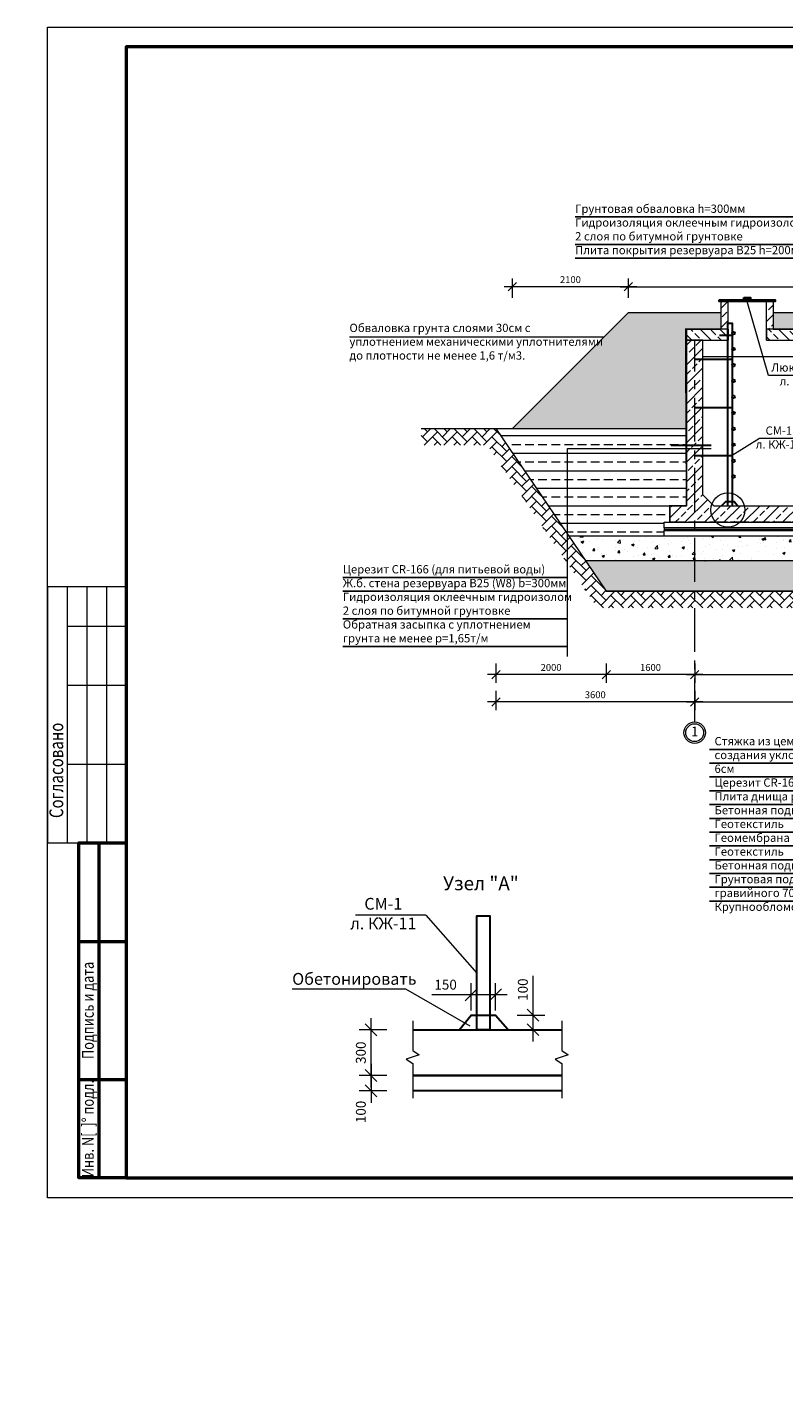
# Model space of a CAD drawing. Units: millimetres. Extents: x 544520 to 1384323, y 64376 to 111480.
# Drawn here: x 896503 to 915690, y 64376 to 98725 of the extents above; entities that cross this region are included whole.
import ezdxf
from ezdxf.enums import TextEntityAlignment as Align

# ---------------------------------------------------------------- set-up
doc = ezdxf.new("R2010")
doc.units = ezdxf.units.MM
for name, pattern in [('осевая', [50.8, 31.75, -6.35, 6.35, -6.35]), ('штриховая2', [9.525, 6.35, -3.175]), ('штриховаяX2', [38.1, 25.4, -12.7])]:
    doc.linetypes.add(name, pattern=pattern)
for name, color, linetype, lineweight in [('009_тонкий', 7, 'Continuous', 9), ('020_средний', 131, 'Continuous', 20), ('020_текст', 7, 'Continuous', 20), ('040_основной', 5, 'Continuous', 40), ('размер.', 7, 'Continuous', 25), ('рамка', 164, 'Continuous', 35), ('тонкая', 7, 'Continuous', 13), ('Штрих', 162, 'Continuous', 9)]:
    doc.layers.add(name, color=color, linetype=linetype, lineweight=lineweight)
doc.layers.add('Text blocks', color=7, linetype='Continuous')
doc.layers.add('Размеры', color=7, linetype='Continuous')
doc.styles.get("Standard").update_dxf_attribs({"font": 'times.ttf', "height": 300})
doc.styles.add('style2', font='timesbd.ttf', dxfattribs={"height": 250})
doc.styles.add('Фаромуз', font='times.ttf', dxfattribs={"height": 250})
doc.dimstyles.new('М миша 50', dxfattribs={"dimtxt": 300, "dimasz": 300, "dimexe": 300, "dimexo": 0.625, "dimgap": 100, "dimtad": 1, "dimdec": 0, "dimlfac": 0.5, "dimtxsty": 'Фаромуз', "dimblk": 'OBLIQUE', "dimcen": 300, "dimdle": 300, "dimclrd": 7, "dimclre": 7, "dimadec": 0, "dimazin": 0, "dimtfac": 1, "dimtdec": 0, "dimtmove": 0, "dimatfit": 3, "dimldrblk": 'OBLIQUE', "dimfxl": 400, "dimfxlon": 1, "dimlwd": 15, "dimlwe": 13, "dimarcsym": 0})

# ---------------------------------------------------------------- blocks, each defined once
blk = doc.blocks.new('*U1111')
at = {"layer": '009_тонкий', "color": 0, "lineweight": 9}
blk.add_lwpolyline([(420, -297), (0, -297), (0, 0), (420, 0)], close=True, dxfattribs=at)
at = {"layer": '020_средний', "color": 0, "lineweight": 9}
for p, q in [((5, -142), (5, -207)), ((10, -142), (10, -207)), ((15, -142), (15, -207)), ((5, -152), (20, -152)), ((5, -167), (20, -167)), ((5, -187), (20, -187))]:
    blk.add_line(p, q, dxfattribs=at)
blk.add_lwpolyline([(20, -142), (0, -142), (0, -207), (8, -207)], dxfattribs=at)
at = {"layer": '040_основной', "color": 0, "lineweight": 50}
for p, q in [((13, -207), (13, -292)), ((8, -232), (20, -232)), ((8, -267), (20, -267))]:
    blk.add_line(p, q, dxfattribs=at)
blk.add_lwpolyline([(20, -292), (415, -292), (415, -5), (20, -5)], close=True, dxfattribs=at)
blk.add_lwpolyline([(20, -292), (8, -292), (8, -207), (20, -207)], dxfattribs=at)
at = {"layer": 'рамка', "color": 0, "linetype": 'Continuous', "lineweight": 9, "width": 0.8}
blk.add_text('Согласовано', height=3.5, rotation=90, dxfattribs=at).set_placement((4, -200.69))
at = {"layer": 'рамка', "color": 0, "linetype": 'Continuous', "lineweight": 30, "width": 0.8}
for s, p in [('Подпись и дата', (10.25, -249.5)), ('Инв. N[%%U  %%U]%%D подл.', (10.25, -279.5))]:
    blk.add_text(s, height=3, rotation=90, dxfattribs=at).set_placement(p, align=Align.MIDDLE_CENTER)
blk = doc.blocks.new('_Oblique')
at = {"color": 0, "linetype": 'ByBlock', "lineweight": -2}
blk.add_line((-0.5, -0.5), (0.5, 0.5), dxfattribs=at)
blk = doc.blocks.new('*D680')
at = {"color": 7, "lineweight": 15, "transparency": 16777216}
blk.add_line((905224, 71823), (905224, 73583), dxfattribs=at)
at = {"color": 7, "lineweight": 13, "transparency": 16777216}
for p, q in [((905624, 73283), (904924, 73283)), ((905624, 72123), (904924, 72123))]:
    blk.add_line(p, q, dxfattribs=at)
at = {"layer": 'Defpoints', "color": 0, "lineweight": 9, "transparency": 16777216}
for p in [(905224, 73283), (906745, 73283), (906279, 72123)]:
    blk.add_point(p, dxfattribs=at)
at = {"color": 7, "lineweight": 15, "transparency": 16777216, "xscale": 300, "yscale": 300, "zscale": 300}
for p, rotation in [((905224, 73283), 90), ((905224, 72123), 270)]:
    blk.add_blockref('_Oblique', p, dxfattribs=dict(at, rotation=rotation))
at = {"color": 0, "lineweight": 9, "transparency": 16777216, "insert": (904997, 72703), "char_height": 250, "attachment_point": 5, "rotation": 90, "style": 'Фаромуз'}
blk.add_mtext('300', dxfattribs=at)
blk = doc.blocks.new('*D768')
at = {"color": 7, "lineweight": 15, "transparency": 16777216}
blk.add_line((905224, 72423), (905224, 71434), dxfattribs=at)
at = {"color": 7, "lineweight": 13, "transparency": 16777216}
for p, q in [((905624, 72123), (904924, 72123)), ((905624, 71734), (904924, 71734))]:
    blk.add_line(p, q, dxfattribs=at)
at = {"layer": 'Defpoints', "color": 0, "lineweight": 9, "transparency": 16777216}
for p in [(906745, 72123), (905224, 71734), (906279, 71734)]:
    blk.add_point(p, dxfattribs=at)
at = {"color": 7, "lineweight": 15, "transparency": 16777216, "xscale": 300, "yscale": 300, "zscale": 300}
for p, rotation in [((905224, 72123), 90), ((905224, 71734), 270)]:
    blk.add_blockref('_Oblique', p, dxfattribs=dict(at, rotation=rotation))
at = {"color": 0, "lineweight": 9, "transparency": 16777216, "insert": (904997, 71201), "char_height": 250, "attachment_point": 5, "rotation": 90, "style": 'Фаромуз'}
blk.add_mtext('100', dxfattribs=at)
blk = doc.blocks.new('*D769')
at = {"color": 7, "lineweight": 15, "transparency": 16777216}
for p, q in [((909331, 73655), (909331, 74652)), ((909331, 72988), (909331, 73655))]:
    blk.add_line(p, q, dxfattribs=at)
at = {"color": 7, "lineweight": 13, "transparency": 16777216}
for p, q in [((908931, 73655), (909631, 73655)), ((908931, 73288), (909631, 73288))]:
    blk.add_line(p, q, dxfattribs=at)
at = {"layer": 'Defpoints', "color": 0, "lineweight": 9, "transparency": 16777216}
for p in [(908234, 73655), (909331, 73655), (908234, 73288)]:
    blk.add_point(p, dxfattribs=at)
at = {"color": 7, "lineweight": 15, "transparency": 16777216, "xscale": 300, "yscale": 300, "zscale": 300}
for p, rotation in [((909331, 73655), 90), ((909331, 73288), 270)]:
    blk.add_blockref('_Oblique', p, dxfattribs=dict(at, rotation=rotation))
at = {"color": 0, "lineweight": 9, "transparency": 16777216, "insert": (909104, 74303), "char_height": 250, "attachment_point": 5, "rotation": 90, "style": 'Фаромуз'}
blk.add_mtext('100', dxfattribs=at)
blk = doc.blocks.new('*D770')
at = {"color": 7, "lineweight": 13, "transparency": 16777216}
for p, q in [((907763, 73770), (907763, 74470)), ((908377, 73770), (908377, 74470))]:
    blk.add_line(p, q, dxfattribs=at)
at = {"color": 7, "lineweight": 15, "transparency": 16777216}
for p, q in [((907763, 74170), (906766, 74170)), ((908677, 74170), (907763, 74170))]:
    blk.add_line(p, q, dxfattribs=at)
at = {"layer": 'Defpoints', "color": 0, "lineweight": 9, "transparency": 16777216}
for p in [(907763, 74170), (907763, 73655), (908377, 73655)]:
    blk.add_point(p, dxfattribs=at)
at = {"color": 7, "lineweight": 15, "transparency": 16777216, "xscale": 300, "yscale": 300, "zscale": 300, "rotation": 180}
blk.add_blockref('_Oblique', (907763, 74170), dxfattribs=at)
at = {"color": 7, "lineweight": 15, "transparency": 16777216, "xscale": 300, "yscale": 300, "zscale": 300}
blk.add_blockref('_Oblique', (908377, 74170), dxfattribs=at)
at = {"color": 0, "lineweight": 9, "transparency": 16777216, "insert": (907114, 74397), "char_height": 250, "attachment_point": 5, "style": 'Фаромуз'}
blk.add_mtext('150', dxfattribs=at)
blk = doc.blocks.new('*D1153')
at = {"color": 7, "lineweight": 13, "transparency": 16777216}
for p, q in [((982873, 156125), (982873, 156825)), ((999673, 156125), (999673, 156825))]:
    blk.add_line(p, q, dxfattribs=at)
at = {"color": 7, "lineweight": 15, "transparency": 16777216}
blk.add_line((982573, 156525), (999973, 156525), dxfattribs=at)
at = {"layer": 'Defpoints', "color": 0, "lineweight": 9, "transparency": 16777216}
for p in [(999673, 156525), (982873, 155588), (999673, 155588)]:
    blk.add_point(p, dxfattribs=at)
at = {"color": 7, "lineweight": 15, "transparency": 16777216, "xscale": 300, "yscale": 300, "zscale": 300, "rotation": 180}
blk.add_blockref('_Oblique', (982873, 156525), dxfattribs=at)
at = {"color": 7, "lineweight": 15, "transparency": 16777216, "xscale": 300, "yscale": 300, "zscale": 300}
blk.add_blockref('_Oblique', (999673, 156525), dxfattribs=at)
at = {"color": 0, "lineweight": 9, "transparency": 16777216, "insert": (991273, 156752), "char_height": 250, "attachment_point": 5, "style": 'Фаромуз'}
blk.add_mtext('8400', dxfattribs=at)
blk = doc.blocks.new('*D1155')
at = {"color": 7, "lineweight": 13, "transparency": 16777216}
for p, q in [((978673, 156125), (978673, 156825)), ((982873, 156125), (982873, 156825))]:
    blk.add_line(p, q, dxfattribs=at)
at = {"color": 7, "lineweight": 15, "transparency": 16777216}
blk.add_line((983173, 156525), (978373, 156525), dxfattribs=at)
at = {"layer": 'Defpoints', "color": 0, "lineweight": 9, "transparency": 16777216}
for p in [(978673, 156525), (982873, 155588), (978673, 151388)]:
    blk.add_point(p, dxfattribs=at)
at = {"color": 7, "lineweight": 15, "transparency": 16777216, "xscale": 300, "yscale": 300, "zscale": 300, "rotation": 180}
blk.add_blockref('_Oblique', (978673, 156525), dxfattribs=at)
at = {"color": 7, "lineweight": 15, "transparency": 16777216, "xscale": 300, "yscale": 300, "zscale": 300}
blk.add_blockref('_Oblique', (982873, 156525), dxfattribs=at)
at = {"color": 0, "lineweight": 9, "transparency": 16777216, "insert": (980773, 156752), "char_height": 250, "attachment_point": 5, "style": 'Фаромуз'}
blk.add_mtext('2100', dxfattribs=at)
blk = doc.blocks.new('*D1156')
at = {"color": 7, "lineweight": 13, "transparency": 16777216}
for p, q in [((985273, 142868), (985273, 142168)), ((997273, 142868), (997273, 142168))]:
    blk.add_line(p, q, dxfattribs=at)
at = {"color": 7, "lineweight": 15, "transparency": 16777216}
blk.add_line((984973, 142468), (997573, 142468), dxfattribs=at)
at = {"layer": 'Defpoints', "color": 0, "lineweight": 9, "transparency": 16777216}
for p in [(985273, 143707), (997273, 143707), (997273, 142468)]:
    blk.add_point(p, dxfattribs=at)
at = {"color": 7, "lineweight": 15, "transparency": 16777216, "xscale": 300, "yscale": 300, "zscale": 300, "rotation": 180}
blk.add_blockref('_Oblique', (985273, 142468), dxfattribs=at)
at = {"color": 7, "lineweight": 15, "transparency": 16777216, "xscale": 300, "yscale": 300, "zscale": 300}
blk.add_blockref('_Oblique', (997273, 142468), dxfattribs=at)
at = {"color": 0, "lineweight": 9, "transparency": 16777216, "insert": (991273, 142695), "char_height": 250, "attachment_point": 5, "style": 'Фаромуз'}
blk.add_mtext('6000', dxfattribs=at)
blk = doc.blocks.new('*D1157')
at = {"color": 7, "lineweight": 13, "transparency": 16777216}
for p, q in [((985273, 141878), (985273, 141178)), ((997273, 141878), (997273, 141178))]:
    blk.add_line(p, q, dxfattribs=at)
at = {"color": 7, "lineweight": 15, "transparency": 16777216}
blk.add_line((984973, 141478), (997573, 141478), dxfattribs=at)
at = {"layer": 'Defpoints', "color": 0, "lineweight": 9, "transparency": 16777216}
for p in [(997273, 142468), (985273, 142051), (997273, 141478)]:
    blk.add_point(p, dxfattribs=at)
at = {"color": 7, "lineweight": 15, "transparency": 16777216, "xscale": 300, "yscale": 300, "zscale": 300, "rotation": 180}
blk.add_blockref('_Oblique', (985273, 141478), dxfattribs=at)
at = {"color": 7, "lineweight": 15, "transparency": 16777216, "xscale": 300, "yscale": 300, "zscale": 300}
blk.add_blockref('_Oblique', (997273, 141478), dxfattribs=at)
at = {"color": 0, "lineweight": 9, "transparency": 16777216, "insert": (991273, 141706), "char_height": 250, "attachment_point": 5, "style": 'Фаромуз'}
blk.add_mtext('6000', dxfattribs=at)
blk = doc.blocks.new('*D1161')
at = {"color": 7, "lineweight": 15, "transparency": 16777216}
blk.add_line((1007998, 151688), (1007998, 148288), dxfattribs=at)
at = {"color": 7, "lineweight": 13, "transparency": 16777216}
for p, q in [((1007598, 151388), (1008298, 151388)), ((1007598, 148588), (1008298, 148588))]:
    blk.add_line(p, q, dxfattribs=at)
at = {"layer": 'Defpoints', "color": 0, "lineweight": 9, "transparency": 16777216}
for p in [(1003865, 151388), (987365, 148588), (1007998, 148588)]:
    blk.add_point(p, dxfattribs=at)
at = {"color": 7, "lineweight": 15, "transparency": 16777216, "xscale": 300, "yscale": 300, "zscale": 300}
for p, rotation in [((1007998, 151388), 90), ((1007998, 148588), 270)]:
    blk.add_blockref('_Oblique', p, dxfattribs=dict(at, rotation=rotation))
at = {"color": 0, "lineweight": 9, "transparency": 16777216, "insert": (1007771, 149988), "char_height": 250, "attachment_point": 5, "rotation": 90, "style": 'Фаромуз'}
blk.add_mtext('1400', dxfattribs=at)
blk = doc.blocks.new('*D1162')
at = {"color": 7, "lineweight": 15, "transparency": 16777216}
blk.add_line((1007998, 148888), (1007998, 146715), dxfattribs=at)
at = {"color": 7, "lineweight": 13, "transparency": 16777216}
for p, q in [((1007598, 148588), (1008298, 148588)), ((1007598, 147015), (1008298, 147015))]:
    blk.add_line(p, q, dxfattribs=at)
at = {"layer": 'Defpoints', "color": 0, "lineweight": 9, "transparency": 16777216}
for p in [(987765, 148588), (996496, 147015), (1007998, 147015)]:
    blk.add_point(p, dxfattribs=at)
at = {"color": 7, "lineweight": 15, "transparency": 16777216, "xscale": 300, "yscale": 300, "zscale": 300}
for p, rotation in [((1007998, 148588), 90), ((1007998, 147015), 270)]:
    blk.add_blockref('_Oblique', p, dxfattribs=dict(at, rotation=rotation))
at = {"color": 0, "lineweight": 9, "transparency": 16777216, "insert": (1007770, 147588), "char_height": 250, "attachment_point": 5, "rotation": 90, "style": 'Фаромуз'}
blk.add_mtext('786', dxfattribs=at)
blk = doc.blocks.new('*D1163')
at = {"color": 7, "lineweight": 15, "transparency": 16777216}
blk.add_line((1007998, 146888), (1007998, 145188), dxfattribs=at)
at = {"color": 7, "lineweight": 13, "transparency": 16777216}
for p, q in [((1007598, 146588), (1008298, 146588)), ((1007598, 145488), (1008298, 145488))]:
    blk.add_line(p, q, dxfattribs=at)
at = {"layer": 'Defpoints', "color": 0, "lineweight": 9, "transparency": 16777216}
for p in [(987565, 146588), (997773, 145488), (1007998, 145488)]:
    blk.add_point(p, dxfattribs=at)
at = {"color": 7, "lineweight": 15, "transparency": 16777216, "xscale": 300, "yscale": 300, "zscale": 300}
for p, rotation in [((1007998, 146588), 90), ((1007998, 145488), 270)]:
    blk.add_blockref('_Oblique', p, dxfattribs=dict(at, rotation=rotation))
at = {"color": 0, "lineweight": 9, "transparency": 16777216, "insert": (1007771, 146038), "char_height": 250, "attachment_point": 5, "rotation": 90, "style": 'Фаромуз'}
blk.add_mtext('550', dxfattribs=at)
blk = doc.blocks.new('*D1164')
at = {"color": 7, "lineweight": 13, "transparency": 16777216}
for p, q in [((978073, 141878), (978073, 141178)), ((985273, 141878), (985273, 141178))]:
    blk.add_line(p, q, dxfattribs=at)
at = {"color": 7, "lineweight": 15, "transparency": 16777216}
blk.add_line((985573, 141478), (977773, 141478), dxfattribs=at)
at = {"layer": 'Defpoints', "color": 0, "lineweight": 9, "transparency": 16777216}
for p in [(978073, 151388), (985273, 142468), (978073, 141478)]:
    blk.add_point(p, dxfattribs=at)
at = {"color": 7, "lineweight": 15, "transparency": 16777216, "xscale": 300, "yscale": 300, "zscale": 300, "rotation": 180}
blk.add_blockref('_Oblique', (978073, 141478), dxfattribs=at)
at = {"color": 7, "lineweight": 15, "transparency": 16777216, "xscale": 300, "yscale": 300, "zscale": 300}
blk.add_blockref('_Oblique', (985273, 141478), dxfattribs=at)
at = {"color": 0, "lineweight": 9, "transparency": 16777216, "insert": (981673, 141706), "char_height": 250, "attachment_point": 5, "style": 'Фаромуз'}
blk.add_mtext('3600', dxfattribs=at)
blk = doc.blocks.new('*D1165')
at = {"color": 7, "lineweight": 13, "transparency": 16777216}
for p, q in [((982073, 142868), (982073, 142168)), ((985273, 142868), (985273, 142168))]:
    blk.add_line(p, q, dxfattribs=at)
at = {"color": 7, "lineweight": 15, "transparency": 16777216}
blk.add_line((985573, 142468), (981773, 142468), dxfattribs=at)
at = {"layer": 'Defpoints', "color": 0, "lineweight": 9, "transparency": 16777216}
for p in [(982073, 145488), (985273, 145488), (982073, 142468)]:
    blk.add_point(p, dxfattribs=at)
at = {"color": 7, "lineweight": 15, "transparency": 16777216, "xscale": 300, "yscale": 300, "zscale": 300, "rotation": 180}
blk.add_blockref('_Oblique', (982073, 142468), dxfattribs=at)
at = {"color": 7, "lineweight": 15, "transparency": 16777216, "xscale": 300, "yscale": 300, "zscale": 300}
blk.add_blockref('_Oblique', (985273, 142468), dxfattribs=at)
at = {"color": 0, "lineweight": 9, "transparency": 16777216, "insert": (983673, 142695), "char_height": 250, "attachment_point": 5, "style": 'Фаромуз'}
blk.add_mtext('1600', dxfattribs=at)
blk = doc.blocks.new('*D1166')
at = {"color": 7, "lineweight": 13, "transparency": 16777216}
for p, q in [((978073, 142868), (978073, 142168)), ((982073, 142868), (982073, 142168))]:
    blk.add_line(p, q, dxfattribs=at)
at = {"color": 7, "lineweight": 15, "transparency": 16777216}
blk.add_line((982373, 142468), (977773, 142468), dxfattribs=at)
at = {"layer": 'Defpoints', "color": 0, "lineweight": 9, "transparency": 16777216}
for p in [(978073, 151388), (982073, 145488), (978073, 142468)]:
    blk.add_point(p, dxfattribs=at)
at = {"color": 7, "lineweight": 15, "transparency": 16777216, "xscale": 300, "yscale": 300, "zscale": 300, "rotation": 180}
blk.add_blockref('_Oblique', (978073, 142468), dxfattribs=at)
at = {"color": 7, "lineweight": 15, "transparency": 16777216, "xscale": 300, "yscale": 300, "zscale": 300}
blk.add_blockref('_Oblique', (982073, 142468), dxfattribs=at)
at = {"color": 0, "lineweight": 9, "transparency": 16777216, "insert": (980073, 142695), "char_height": 250, "attachment_point": 5, "style": 'Фаромуз'}
blk.add_mtext('2000', dxfattribs=at)
blk = doc.blocks.new('фывывы')
at = {"lineweight": 9}
h = blk.add_hatch(dxfattribs=at)
h.set_pattern_fill('AR-SAND', color=256, scale=10)
h.set_pattern_definition([(37.5, (90295.7, 33174.06), (-16.00031, 489.41324), [0, -386.08, 0, -431.8, 0, -412.75]), (7.5, (90295.7, 33174.06), (449.5233, 716.8251), [0, -208.28, 0, -347.98, 0, -133.35]), (327.5, (89983.26, 33174.06), (790.99237, 1.43718), [0, -127, 0, -457.2, 0, -596.9]), (317.5, (89983.26, 33174.06), (763.55645, 222.9293), [0, -63.5, 0, -299.72, 0, -342.9])])
h.paths.add_polyline_path([(988113, 155587.7), (988113, 154987.7), (997573, 154987.7), (997573, 154587.7), (997573, 151387.7), (1003873, 151387.7), (999673, 155587.7)])
h.paths.add_polyline_path([(986233, 154987.7), (986233, 155587.7), (982873, 155587.7), (978673, 151387.7), (984973, 151387.7), (984973, 154587.7), (984973, 154987.7)])
h = blk.add_hatch(dxfattribs=at)
h.set_pattern_fill('JIS_STN_2.5', color=5, scale=200)
h.set_pattern_definition([(45, (45027.8, 34625.8), (-353.5534, 353.5534), []), (45, (45380.8, 34625.8), (-353.5534, 353.5534), [240, -100])])
h.paths.add_polyline_path([(986473, 155987.7), (986233, 155987.7), (986233, 154987.7), (986473, 154987.7), (986473, 155202.9)])
h.paths.add_polyline_path([(988113, 155987.7), (987873, 155987.7), (987873, 154987.7), (988113, 154987.7)])
h = blk.add_hatch(dxfattribs=at)
h.set_pattern_fill('JIS_STN_2.5', color=5, scale=200)
h.set_pattern_definition([(45, (253910.95, 34825.76), (-353.5534, 353.5534), []), (45, (254263.95, 34825.76), (-353.5534, 353.5534), [240, -100])])
h.paths.add_polyline_path([(997573, 154587.7), (997273, 154587.7), (997273, 147987.7), (998173, 147987.7), (998173, 148587.7), (997573, 148587.7)])
h.paths.add_polyline_path([(985573, 154587.7), (985273, 154587.7), (985273, 147987.7), (997273, 147987.7), (997273, 154587.7), (996973, 154587.7), (996973, 148987.7), (996573, 148587.7), (985973, 148587.7), (985573, 148987.7)])
h.paths.add_polyline_path([(985273, 154587.7), (984973, 154587.7), (984973, 148587.7), (984373, 148587.7), (984373, 147987.7), (985273, 147987.7)])
h = blk.add_hatch(dxfattribs=at)
h.set_pattern_fill('JIS_STN_2.5', color=6, scale=200, angle=90)
h.set_pattern_definition([(135, (253910.95, 32225.76), (-353.5534, -353.5534), []), (135, (253910.95, 32578.76), (-353.5534, -353.5534), [240, -100])])
h.paths.add_polyline_path([(985273, 154987.7), (984973, 154987.7), (984973, 154587.7), (985273, 154587.7)])
h.paths.add_polyline_path([(997573, 154987.7), (997273, 154987.7), (997273, 154587.7), (997573, 154587.7)])
h.paths.add_polyline_path([(986473, 154587.7), (986473, 154987.7), (985273, 154987.7), (985273, 154587.7)])
h.paths.add_polyline_path([(995634.4, 154987.7), (995634.4, 154587.7), (997273, 154587.7), (997273, 154987.7)])
h.paths.add_polyline_path([(995247.4, 154587.7), (995247.4, 154987.7), (987873, 154987.7), (987873, 154587.7)])
h = blk.add_hatch()
h.set_pattern_fill('AR-HBONE', color=256, scale=2.5)
h.set_pattern_definition([(45, (57200.9, 147738.74), (0, 359.210245), [762, -254]), (135, (57380.5, 147918.35), (4e-14, 359.210245), [762, -254])])
h.paths.add_polyline_path([(978073, 151387.7), (975373, 151387.7), (975373, 150787.7), (977754.9, 150787.7), (981754.9, 144887.7), (991273, 144887.7), (991273, 145487.7), (982073, 145487.7)])
h = blk.add_hatch(dxfattribs=at)
h.set_pattern_fill('BRASS', color=30, scale=100)
h.set_pattern_definition([(0, (30975.86, 137657.04), (0, 635), []), (0, (30975.86, 137974.54), (0, 635), [317.5, -158.75])])
h.paths.add_polyline_path([(978073, 151387.7), (978073, 151387.7), (978562.9, 150665.2), (984973, 150665.2), (984973, 151387.7)])
h.paths.add_polyline_path([(1001828.9, 147487.7), (1004473, 151387.7), (997573, 151387.7), (997573, 148587.7), (998173, 148587.7), (998173, 147987.7), (998373, 147987.7), (998373, 147487.7)])
h.paths.add_polyline_path([(978562.9, 150665.2), (980717.1, 147487.7), (984173, 147487.7), (984173, 147987.7), (984373, 147987.7), (984373, 148587.7), (984973, 148587.7), (984973, 150665.2)])
h = blk.add_hatch(dxfattribs=at)
h.set_pattern_fill('GRAVEL', color=256, scale=50)
h.paths.add_polyline_path([(995257.2, 146587.7), (985273, 146587.7), (985273, 145487.7), (995257.2, 145487.7)])
h.paths.add_polyline_path([(997273, 146587.7), (995257.2, 146587.7), (995257.2, 145487.7), (997273, 145487.7)])
h.paths.add_polyline_path([(1000473, 145487.7), (1001218.8, 146587.7), (997273, 146587.7), (997273, 145487.7)])
h.paths.add_polyline_path([(981327.3, 146587.7), (982073, 145487.7), (985273, 145487.7), (985273, 146587.7)])
at = {"layer": 'Штрих', "ltscale": 10}
h = blk.add_hatch(dxfattribs=at)
h.set_pattern_fill('AR-CONC', color=0, scale=5, style=0)
h.paths.add_polyline_path([(995257.2, 147487.7), (985273, 147487.7), (985273, 146587.7), (995257.2, 146587.7)])
h.paths.add_polyline_path([(997273, 147487.7), (996373, 147487.7), (995257.2, 147487.7), (995257.2, 146587.7), (997273, 146587.7)])
h.paths.add_polyline_path([(1001218.8, 146587.7), (1001828.9, 147487.7), (997273, 147487.7), (997273, 146587.7)])
h.paths.add_polyline_path([(980717.1, 147487.7), (981327.3, 146587.7), (985273, 146587.7), (985273, 147487.7)])
at = {"lineweight": 9}
for p, q in [((987949.8, 153310.9), (987173, 155987.7)), ((972769.7, 154711.2), (981996.5, 154711.2)), ((990402.7, 153310.9), (987949.8, 153310.9)), ((975373, 151387.7), (984973, 151387.7)), ((980666.2, 143120.8), (980666.2, 150665.2)), ((980666.2, 150665.2), (985869.3, 150665.2)), ((987616.2, 151023.1), (986631.1, 150415.4)), ((989028.3, 151023.1), (987616.2, 151023.1)), ((984173, 147787.7), (984173, 147687.7)), ((996373, 147487.7), (980717.1, 147487.7)), ((1001218.8, 146587.7), (981327.3, 146587.7)), ((1000473, 145487.7), (982073, 145487.7))]:
    blk.add_line(p, q, dxfattribs=at)
at = {"color": 242, "linetype": 'осевая', "lineweight": 0, "ltscale": 50}
blk.add_line((985273, 140753.4), (985273, 154587.7), dxfattribs=at)
at = {"lineweight": 30}
for p, q in [((986172.7, 154765.1), (986631.1, 154765.1)), ((985296.9, 153900.1), (986631.1, 153900.1)), ((985293.7, 152148.5), (986631.1, 152148.5)), ((985869.3, 150769), (984420.4, 150769)), ((985299.7, 150405.4), (986631.1, 150405.4))]:
    blk.add_line(p, q, dxfattribs=at)
for points in [[(986157.9, 156047.7), (988188.1, 156047.7), (988188.1, 155987.7), (986157.9, 155987.7)], [(987049.9, 156132.2), (987296.1, 156132.2), (987296.1, 156047.7), (987049.9, 156047.7)]]:
    blk.add_lwpolyline(points, close=True, dxfattribs=at)
at = {"lineweight": 9}
for points in [[(975373, 151387.7), (978673, 151387.7), (982873, 155587.7), (986233, 155587.7)], [(988113, 155587.7), (995247.4, 155587.7)], [(985973, 148587.7), (985573, 148987.7), (985573, 154587.7), (984973, 154587.7), (984973, 148587.7)], [(987873, 154587.7), (987873, 154987.7)], [(987873, 154987.7), (987873, 154587.7)], [(975373, 151387.7), (978073, 151387.7), (982073, 145487.7), (991273, 145487.7)], [(985973, 148587.7), (996573, 148587.7)], [(996373, 147787.7), (984173, 147787.7), (984173, 147987.7), (996373, 147987.7)], [(993173, 147787.7), (984173, 147787.7), (984173, 147987.7), (993173, 147987.7)], [(996373, 147487.7), (984173, 147487.7), (984173, 147687.7), (996373, 147687.7)]]:
    blk.add_lwpolyline(points, dxfattribs=at)
for points in [[(986473, 154987.7), (986233, 154987.7), (986233, 155987.7), (986473, 155987.7)], [(988113, 154987.7), (987873, 154987.7), (987873, 155987.7), (988113, 155987.7)]]:
    blk.add_lwpolyline(points, close=True, dxfattribs=at)
at = {"lineweight": 30}
for points in [[(986473, 148587.7), (986473, 155202.9), (986631.1, 155202.9), (986631.1, 148587.7)], [(986473, 154987.7), (986473, 154587.7)], [(986473, 154587.7), (986473, 154987.7)], [(986242.3, 148584.5), (986396.7, 148738.9), (986699.2, 148738.9), (986834.8, 148587.7)]]:
    blk.add_lwpolyline(points, dxfattribs=at)
at = {"lineweight": 9, "const_width": 50}
for points in [[(984373, 147987.7), (984373, 148587.7), (984973, 148587.7), (984943, 154987.7), (986203, 154987.7)], [(988113, 154987.7), (995247.4, 154987.7)]]:
    blk.add_lwpolyline(points, dxfattribs=at)
at = {"lineweight": 9, "ltscale": 20}
for points in [[(986473, 154987.7), (984973, 154987.7), (984973, 154587.7), (986473, 154587.7)], [(987873, 154587.7), (997573, 154587.7), (997573, 154987.7), (987873, 154987.7)]]:
    blk.add_lwpolyline(points, dxfattribs=at)
at = {"color": 5, "linetype": 'штриховая2', "lineweight": 9, "ltscale": 100, "const_width": 50}
blk.add_lwpolyline([(985573, 153987.7), (996973, 153987.7)], dxfattribs=at)
at = {"linetype": 'штриховаяX2', "lineweight": 9, "ltscale": 20}
for points in [[(996373, 147987.7), (984373, 147987.7), (984373, 148587.7), (984973, 148587.7)], [(993173, 147987.7), (984373, 147987.7), (984373, 148587.7), (984973, 148587.7)]]:
    blk.add_lwpolyline(points, dxfattribs=at)
at = {"color": 1, "lineweight": 9, "const_width": 50}
blk.add_lwpolyline([(984173, 147737.7), (998373, 147737.7)], dxfattribs=at)
at = {"lineweight": 30}
for centre in [(986678.8, 154843.6), (986678.8, 154269.9), (986678.8, 153687.7), (986678.8, 153113.9), (986678.8, 152531.7), (986678.8, 151949.5), (986678.8, 151375.8), (986678.8, 150802), (986678.8, 150219.8), (986678.8, 149646)]:
    blk.add_circle(centre, 47.7, dxfattribs=at)
at = {"lineweight": 9}
for centre, radius in [((986475.3, 148434.2), 619.3), ((985273, 140362.5), 390.9)]:
    blk.add_circle(centre, radius, dxfattribs=at)
at = {"layer": 'Размеры', "color": 7}
for p, q in [((980943.4, 159056.3), (989203.2, 159056.3)), ((980943.4, 158056.3), (989203.2, 158056.3)), ((980943.4, 157556.3), (989203.2, 157556.3)), ((972530.1, 145987.7), (980666.2, 145987.7)), ((972530.1, 145487.7), (980666.2, 145487.7)), ((972530.1, 144487.7), (980666.2, 144487.7)), ((972530.1, 143487.7), (980666.2, 143487.7)), ((985805.7, 139758.2), (995257.2, 139758.2)), ((985805.7, 139258.2), (995257.2, 139258.2)), ((985805.7, 138758.2), (995257.2, 138758.2)), ((985805.7, 138258.2), (995257.2, 138258.2)), ((985805.7, 137758.2), (995257.2, 137758.2)), ((985805.7, 137258.2), (995257.2, 137258.2)), ((985805.7, 136758.2), (995257.2, 136758.2)), ((985805.7, 136258.2), (995257.2, 136258.2)), ((985805.7, 135758.2), (995257.2, 135758.2)), ((985805.7, 135258.2), (995257.2, 135258.2)), ((985805.7, 134758.2), (995257.2, 134758.2)), ((985805.7, 134258.2), (995257.2, 134258.2))]:
    blk.add_line(p, q, dxfattribs=at)
at = {"layer": 'тонкая'}
blk.add_circle((985273, 140362.5), 323.5, dxfattribs=at)
at = {"lineweight": 9, "char_height": 300}
for s, insert, width, attachment_point in [('Грунтовая обваловка h=300мм\\PГидроизоляция оклеечным гидроизолом\\P2 слоя по битумной грунтовке\\PПлита покрытия резервуара В25 h=200мм', (980943.4, 159504.6), 9441.758, 1), ('Обваловка грунта слоями 30см с\\Pуплотнением механическими уплотнителями\\P до плотности не менее 1,6 т/м3.', (972769.7, 155185.4), 9456.053, 1), (' Люк лаз Л-1 \\Pл. КЖ-10', (989187.8, 153310.9), 3029.5, 5), ('СМ-1\\P л. КЖ-11', (988322.2, 151023.1), 1873.016, 5), ('Церезит СR-166 (для питьевой воды)\\PЖ.б. стена резервуара В25 (W8) b=300мм  Гидроизоляция оклеечным гидроизолом                      2 слоя по битумной грунтовке\\PОбратная засыпка с уплотнением\\Pгрунта не менее р=1,65т/м', (972530.1, 146436), 9441.758, 1), ('\\PСтяжка из цементно песчаного раствора для\\Pсоздания уклона по днищу резервуара hcp= 6см\\PЦерезит СR-166 (для питьевой воды)\\P{\\C7;Плита днища резервуара В25 (W8) h=300мм\\PБетонная подготовка В7.5 h=100мм\\PГеотекстиль\\PГеомембрана 1,5мм\\PГеотекстиль\\PБетонная подготовка В5 h=100мм\\PГрунтовая подушка из глинистого 30% и гравийного 70% грунта плотностью 2,1т/м3\\PКрупнообломочные грунты}', (985990.7, 140706.5), 9441.758, 1)]:
    blk.add_mtext(s, dxfattribs=dict(at, insert=insert, width=width, attachment_point=attachment_point))
at = {"layer": 'тонкая', "insert": (985273, 140362.5), "char_height": 350, "attachment_point": 5, "style": 'style2'}
blk.add_mtext('1', dxfattribs=at)
at = {"lineweight": 9}
for base, p1, p2, angle, picture, middle in [((978673, 156525.1), (982873, 155587.7), (978673, 151387.7), 180, '*D1155', (980773, 156752.3)), ((1007998, 148587.7), (1003865.1, 151387.7), (987365.1, 148587.7), 90, '*D1161', (1007770.8, 149987.7)), ((1007998, 145487.7), (987565.1, 146587.7), (997773, 145487.7), 90, '*D1163', (1007770.8, 146037.7))]:
    dim = blk.add_linear_dim(base=base, p1=p1, p2=p2, angle=angle, dimstyle='М миша 50', override={"dimtmove": 1}, dxfattribs=at)
    dim.commit()
    dim.dimension.update_dxf_attribs({"geometry": picture, "text_midpoint": middle})
for base, p1, p2, picture, middle in [((999673, 156525.1), (982873, 155587.7), (999673, 155587.7), '*D1153', (991273, 156752.3)), ((997273, 142467.9), (985273, 143706.7), (997273, 143706.7), '*D1156', (991273, 142695)), ((997273, 141478.4), (985273, 142050.5), (997273, 142467.9), '*D1157', (991273, 141705.5))]:
    dim = blk.add_linear_dim(base=base, p1=p1, p2=p2, dimstyle='М миша 50', dxfattribs=at)
    dim.commit()
    dim.dimension.update_dxf_attribs({"geometry": picture, "text_midpoint": middle})
for base, p1, text, picture, middle in [((978073, 141478.4), (985273, 142467.9), '3600', '*D1164', (981673, 141705.5)), ((978073, 142467.9), (982073, 145487.7), '2000', '*D1166', (980073, 142695))]:
    dim = blk.add_linear_dim(base=base, p1=p1, p2=(978073, 151387.7), angle=180, text=text, dimstyle='М миша 50', dxfattribs=at)
    dim.commit()
    dim.dimension.update_dxf_attribs({"geometry": picture, "text_midpoint": middle})
dim = blk.add_linear_dim(base=(1007998, 147015.3), p1=(987765.1, 148587.7), p2=(996495.7, 147015.3), angle=90, dimstyle='М миша 50', override={"dimtmove": 1}, dxfattribs=at)
dim.commit()
dim.dimension.update_dxf_attribs({"geometry": '*D1162', "text_midpoint": (1007998, 147587.7), "dimtype": 160})
dim = blk.add_linear_dim(base=(982073, 142467.9), p1=(985273, 145487.7), p2=(982073, 145487.7), angle=180, dimstyle='М миша 50', dxfattribs=at)
dim.commit()
dim.dimension.update_dxf_attribs({"geometry": '*D1165', "text_midpoint": (983673, 142695)})

msp = doc.modelspace()

# ---------------------------------------------------------------- linework, layer by layer
at = {"lineweight": 9}
for q in [(904828.7, 76193.3), (907905.7, 74723.7)]:
    msp.add_line((906615.7, 76193.3), q, dxfattribs=at)
at = {"lineweight": 30}
msp.add_lwpolyline([(908234, 73287.6), (907905.7, 73287.6), (907905.7, 76179.3), (908234, 76179.3)], close=True, dxfattribs=at)
at = {"lineweight": 9}
for points in [[(903224.1, 74323.9), (906094.1, 74323.9), (907725.3, 73383.6)], [(906278.7, 73507.9), (906278.7, 72754.9), (906443.5, 72645.1), (906113.9, 72535.2), (906278.7, 72425.3), (906278.7, 71547.8)], [(910058.3, 73507.9), (910058.3, 72754.9), (910223.2, 72645.1), (909893.5, 72535.2), (910058.3, 72425.3), (910058.3, 71547.8)]]:
    msp.add_lwpolyline(points, dxfattribs=at)
at = {"lineweight": 30}
for points in [[(907461.7, 73291.7), (907762.9, 73654.7), (908376.8, 73654.7), (908689.3, 73297.3)], [(906278.7, 73283.1), (910058.3, 73283.1)], [(910058.3, 72123.2), (906278.7, 72123.2)], [(906278.7, 72123.2), (910058.3, 72123.2)], [(910058.3, 71734.2), (906278.7, 71734.2)]]:
    msp.add_lwpolyline(points, dxfattribs=at)

# ---------------------------------------------------------------- block references
at = {"layer": '020_текст', "xscale": 100, "yscale": 100, "zscale": 100}
msp.add_blockref('*U1111', (897018.8, 98725.2), dxfattribs=at)

# ---------------------------------------------------------------- texts
at = {"color": 0, "insert": (545961.2, 77515.5), "char_height": 300, "width": 17388.369, "attachment_point": 1}
msp.add_mtext('\\pi2783.67;             {\\T1.1;\\LИсходные данные \\PХарактеристика площадки строительства}     ', dxfattribs=at)
at = {"lineweight": 9, "char_height": 300}
for s, insert, width, attachment_point in [('СМ-1\\P л. КЖ-11', (905534.7, 76193.3), 1873.016, 5), ('Обетонировать', (903224.1, 74726.2), 2456.685, 1)]:
    msp.add_mtext(s, dxfattribs=dict(at, insert=insert, width=width, attachment_point=attachment_point))
at = {"layer": 'Text blocks', "linetype": 'Continuous', "insert": (612109.4, 77811), "char_height": 300, "width": 16766.502, "attachment_point": 4, "line_spacing_factor": 1.038656}
msp.add_mtext('                          {\\fTimes New Roman|b1|i0|c204|p18;Примечание\\P\\pi-900,l1200,t1200;\\A1;\\fTimes New Roman|b0|i0|c204|p18;\\H0.83333x;1.^IПод фундаментной плитой здания устраивается двухслойная грунтовая подушка общей толщиной 1,0 метра.\\A0; \\A1;Нижняя часть,  толщиной  0,55 метра устраивается из крупно-обломочного грунта. Завозить крупно-обломочных грунтов выдавливать до отказа. Верхняя часть, толщиной 0,45 метра -  устраивается из смеси местного грунта (суглинка) с галечником крупностью не более 50 мм в соотношении 30%  на 70%. \\A0;\\P2.^IОбратная засыпка из местного суглинка ρd ≥ 1,65т/м³    }', dxfattribs=at)
at = {"layer": 'размер.', "insert": (907051.1, 77174.9), "char_height": 300, "width": 2035.459, "attachment_point": 1}
msp.add_mtext('{\\H1.16667x;Узел "А"} ', dxfattribs=at)

# ---------------------------------------------------------------- dimensions: what is measured, and where the dimension line sits
at = {"lineweight": 9}
dim = msp.add_linear_dim(base=(907762.9, 74169.8), p1=(908376.8, 73654.7), p2=(907762.9, 73654.7), text='150', dimstyle='М миша 50', dxfattribs=at)
dim.commit()
dim.dimension.update_dxf_attribs({"geometry": '*D770', "text_midpoint": (907114.3, 74397)})
for base, p1, p2, text, picture, middle in [((909331.3, 73654.7), (908234, 73287.6), (908234, 73654.7), '100', '*D769', (909104.1, 74303.3)), ((905223.7, 73283.1), (906278.7, 72123.2), (906745, 73283.1), '300', '*D680', (904996.5, 72703.2))]:
    dim = msp.add_linear_dim(base=base, p1=p1, p2=p2, angle=90, text=text, dimstyle='М миша 50', dxfattribs=at)
    dim.commit()
    dim.dimension.update_dxf_attribs({"geometry": picture, "text_midpoint": middle})
dim = msp.add_linear_dim(base=(905223.7, 71734.2), p1=(906745, 72123.2), p2=(906278.7, 71734.2), angle=90, text='100', dimstyle='М миша 50', override={"dimtmove": 1}, dxfattribs=at)
dim.commit()
dim.dimension.update_dxf_attribs({"geometry": '*D768', "text_midpoint": (905223.7, 71200.9), "dimtype": 160})

# ---------------------------------------------------------------- next in the draw order: block references
at = {"lineweight": 9, "xscale": 0.7, "yscale": 0.7, "zscale": 0.7}
msp.add_blockref('фывывы', (223736.8, -17431.3), dxfattribs=at)

doc.saveas('drawing.dxf')
